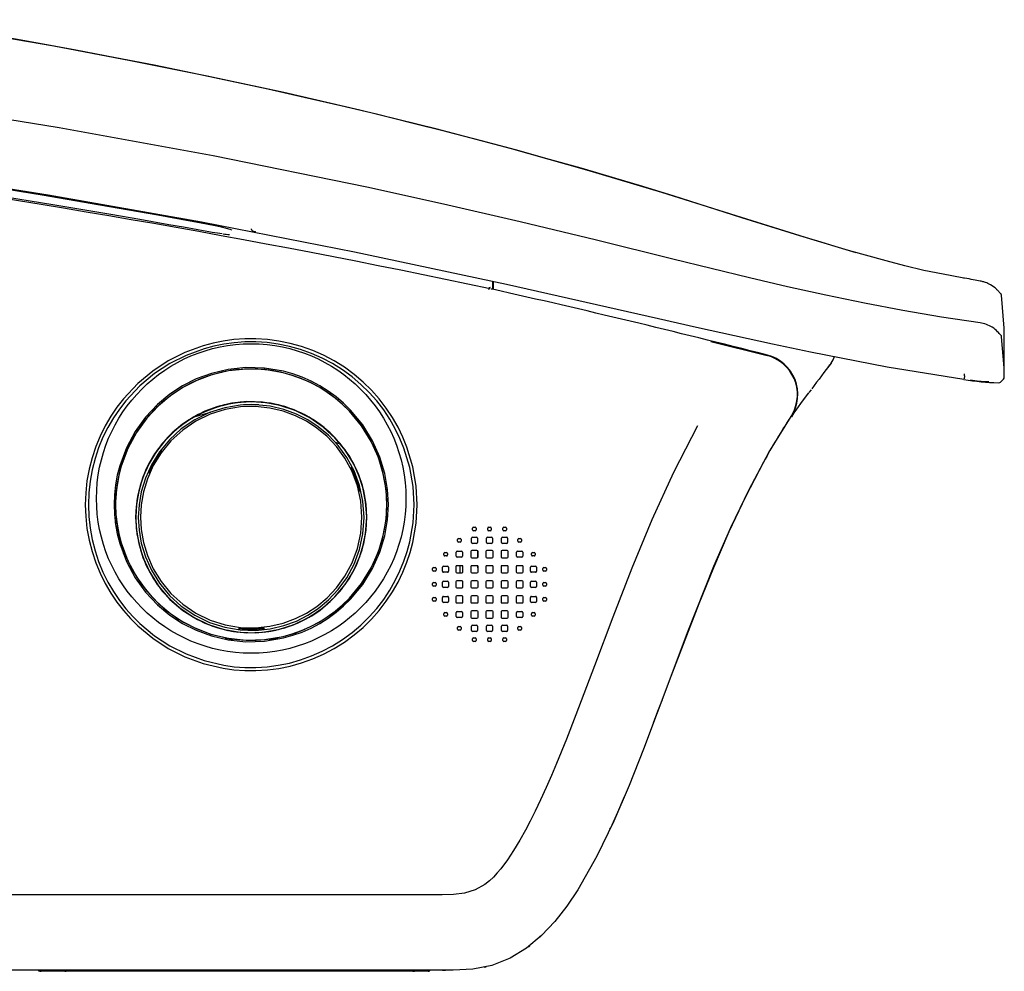
# Model space of a CAD drawing. Extents: x 54 to 1051, y -1227 to -1014.
# Drawn here: x 855 to 1051, y -1225 to -1036 of the extents above; entities that cross this region are included whole.
import ezdxf

# ---------------------------------------------------------------- set-up
doc = ezdxf.new("R2010")
doc.units = 0
doc.header["$LTSCALE"] = 25.4
doc.header["$MEASUREMENT"] = 0
doc.layers.get('0').update_dxf_attribs({"linetype": 'CONTINUOUS'})
doc.layers.add('DV7_DEFAULT', color=7, linetype='CONTINUOUS')

# ---------------------------------------------------------------- blocks, each defined once
blk = doc.blocks.new('SE26')
at = {"layer": 'DV7_DEFAULT', "color": 7, "linetype": 'Continuous'}
for p, q in [((143.403, 124.882), (143.403, 124.726)), ((143.423, 124.722), (143.423, 124.877)), ((143.403, 124.726), (143.38, 124.731)), ((153.52, 124.641), (153.456, 124.708)), ((153.52, 124.64), (153.52, 124.64)), ((153.592, 123.949), (153.534, 124.61)), ((153.534, 124.61), (153.534, 124.61)), ((147.751, 123.685), (148.87, 123.406)), ((153.592, 123.163), (153.538, 123.78)), ((150.151, 123.263), (150.16, 123.273)), ((138.253, 123.116), (138.253, 123.147)), ((138.335, 123.156), (138.335, 123.125)), ((138.872, 123.125), (138.872, 123.156)), ((138.953, 123.147), (138.953, 123.116)), ((153.592, 122.974), (153.592, 123.159)), ((152.799, 123.004), (152.791, 122.944)), ((153.516, 122.878), (153.578, 122.939)), ((149.748, 122.726), (149.704, 122.668)), ((149.69, 122.649), (149.687, 122.646)), ((137.466, 122.184), (137.794, 122.279)), ((136.82, 121.503), (136.81, 121.509)), ((136.822, 121.505), (136.81, 121.509)), ((140.587, 121.175), (140.599, 121.178)), ((140.588, 121.174), (140.599, 121.178)), ((136.56, 121.076), (136.572, 121.072)), ((135.906, 120.561), (135.876, 120.561)), ((135.876, 120.557), (135.906, 120.557)), ((140.77, 120.708), (140.758, 120.706)), ((141.3, 120.561), (141.331, 120.561)), ((141.301, 120.557), (141.331, 120.557)), ((135.927, 120.082), (135.898, 120.074)), ((135.898, 120.073), (135.927, 120.081)), ((135.935, 119.997), (135.911, 119.99)), ((143.01, 119.937), (143.01, 119.969)), ((143.03, 119.989), (143.062, 119.989)), ((143.082, 119.969), (143.082, 119.937)), ((143.31, 119.937), (143.31, 119.969)), ((143.33, 119.989), (143.362, 119.989)), ((143.382, 119.969), (143.382, 119.937)), ((143.61, 119.937), (143.61, 119.969)), ((143.63, 119.989), (143.662, 119.989)), ((143.682, 119.969), (143.682, 119.937)), ((142.71, 119.712), (142.71, 119.744)), ((142.73, 119.764), (142.762, 119.764)), ((142.782, 119.744), (142.782, 119.712)), ((142.985, 119.687), (142.985, 119.769)), ((143.005, 119.789), (143.087, 119.789)), ((143.062, 119.917), (143.03, 119.917)), ((143.107, 119.769), (143.107, 119.687)), ((143.285, 119.687), (143.285, 119.769)), ((143.305, 119.789), (143.387, 119.789)), ((143.362, 119.917), (143.33, 119.917)), ((143.407, 119.769), (143.407, 119.687)), ((143.585, 119.687), (143.585, 119.769)), ((143.605, 119.789), (143.687, 119.789)), ((143.662, 119.917), (143.63, 119.917)), ((143.707, 119.769), (143.707, 119.687)), ((143.91, 119.712), (143.91, 119.744)), ((143.93, 119.764), (143.962, 119.764)), ((143.982, 119.744), (143.982, 119.712)), ((142.762, 119.692), (142.73, 119.692)), ((143.087, 119.667), (143.005, 119.667)), ((143.387, 119.667), (143.305, 119.667)), ((143.687, 119.667), (143.605, 119.667)), ((143.962, 119.692), (143.93, 119.692)), ((136.074, 119.478), (136.05, 119.472)), ((136.08, 119.398), (136.109, 119.406)), ((142.435, 119.437), (142.435, 119.469)), ((142.455, 119.489), (142.487, 119.489)), ((142.487, 119.417), (142.455, 119.417)), ((142.507, 119.469), (142.507, 119.437)), ((142.685, 119.412), (142.685, 119.494)), ((142.705, 119.514), (142.787, 119.514)), ((142.787, 119.392), (142.705, 119.392)), ((142.807, 119.494), (142.807, 119.412)), ((142.975, 119.504), (142.975, 119.402)), ((143.097, 119.524), (142.995, 119.524)), ((142.995, 119.382), (143.097, 119.382)), ((143.113, 119.389), (143.111, 119.519)), ((143.117, 119.402), (143.117, 119.504)), ((143.275, 119.504), (143.275, 119.402)), ((143.397, 119.524), (143.295, 119.524)), ((143.295, 119.382), (143.397, 119.382)), ((143.417, 119.402), (143.417, 119.504)), ((143.575, 119.504), (143.575, 119.402)), ((143.697, 119.524), (143.595, 119.524)), ((143.595, 119.382), (143.697, 119.382)), ((143.717, 119.402), (143.717, 119.504)), ((143.885, 119.412), (143.885, 119.494)), ((143.905, 119.514), (143.987, 119.514)), ((143.987, 119.392), (143.905, 119.392)), ((144.007, 119.494), (144.007, 119.412)), ((144.185, 119.437), (144.185, 119.469)), ((144.205, 119.489), (144.237, 119.489)), ((144.237, 119.417), (144.205, 119.417)), ((144.257, 119.469), (144.257, 119.437)), ((142.21, 119.137), (142.21, 119.169)), ((142.23, 119.189), (142.262, 119.189)), ((142.282, 119.169), (142.282, 119.137)), ((142.41, 119.112), (142.41, 119.194)), ((142.43, 119.214), (142.512, 119.214)), ((142.532, 119.194), (142.532, 119.112)), ((142.675, 119.204), (142.675, 119.102)), ((142.797, 119.224), (142.695, 119.224)), ((142.763, 119.082), (142.763, 119.224)), ((142.817, 119.102), (142.817, 119.204)), ((142.975, 119.204), (142.975, 119.102)), ((143.097, 119.224), (142.995, 119.224)), ((143.117, 119.142), (143.116, 119.211)), ((143.117, 119.102), (143.117, 119.204)), ((143.275, 119.204), (143.275, 119.102)), ((143.397, 119.224), (143.295, 119.224)), ((143.417, 119.102), (143.417, 119.204)), ((143.575, 119.204), (143.575, 119.102)), ((143.697, 119.224), (143.595, 119.224)), ((143.717, 119.102), (143.717, 119.204)), ((143.875, 119.204), (143.875, 119.102)), ((143.997, 119.224), (143.895, 119.224)), ((144.017, 119.102), (144.017, 119.204)), ((144.16, 119.112), (144.16, 119.194)), ((144.18, 119.214), (144.262, 119.214)), ((144.282, 119.194), (144.282, 119.112)), ((144.41, 119.137), (144.41, 119.169)), ((144.43, 119.189), (144.462, 119.189)), ((144.482, 119.169), (144.482, 119.137)), ((140.876, 118.981), (140.899, 118.961)), ((140.901, 118.965), (140.878, 118.985)), ((142.262, 119.117), (142.23, 119.117)), ((142.512, 119.092), (142.43, 119.092)), ((142.695, 119.082), (142.797, 119.082)), ((142.995, 119.082), (143.097, 119.082)), ((143.295, 119.082), (143.397, 119.082)), ((143.595, 119.082), (143.697, 119.082)), ((143.895, 119.082), (143.997, 119.082)), ((144.262, 119.092), (144.18, 119.092)), ((144.462, 119.117), (144.43, 119.117)), ((140.837, 118.91), (140.855, 118.895)), ((142.21, 118.837), (142.21, 118.869)), ((142.23, 118.889), (142.262, 118.889)), ((142.262, 118.817), (142.23, 118.817)), ((142.282, 118.869), (142.282, 118.837)), ((142.41, 118.812), (142.41, 118.894)), ((142.43, 118.914), (142.512, 118.914)), ((142.512, 118.792), (142.43, 118.792)), ((142.532, 118.894), (142.532, 118.812)), ((142.675, 118.904), (142.675, 118.802)), ((142.797, 118.924), (142.695, 118.924)), ((142.695, 118.782), (142.797, 118.782)), ((142.817, 118.802), (142.817, 118.904)), ((142.975, 118.904), (142.975, 118.802)), ((143.097, 118.924), (142.995, 118.924)), ((142.995, 118.782), (143.097, 118.782)), ((143.117, 118.802), (143.117, 118.904)), ((143.275, 118.904), (143.275, 118.802)), ((143.397, 118.924), (143.295, 118.924)), ((143.295, 118.782), (143.397, 118.782)), ((143.417, 118.802), (143.417, 118.904)), ((143.575, 118.904), (143.575, 118.802)), ((143.697, 118.924), (143.595, 118.924)), ((143.595, 118.782), (143.697, 118.782)), ((143.717, 118.802), (143.717, 118.904)), ((143.875, 118.904), (143.875, 118.802)), ((143.997, 118.924), (143.895, 118.924)), ((143.895, 118.782), (143.997, 118.782)), ((144.017, 118.802), (144.017, 118.904)), ((144.16, 118.812), (144.16, 118.894)), ((144.18, 118.914), (144.262, 118.914)), ((144.262, 118.792), (144.18, 118.792)), ((144.282, 118.894), (144.282, 118.812)), ((144.41, 118.837), (144.41, 118.869)), ((144.43, 118.889), (144.462, 118.889)), ((144.462, 118.817), (144.43, 118.817)), ((144.482, 118.869), (144.482, 118.837)), ((142.21, 118.537), (142.21, 118.569)), ((142.23, 118.589), (142.262, 118.589)), ((142.282, 118.569), (142.282, 118.537)), ((142.41, 118.512), (142.41, 118.594)), ((142.43, 118.614), (142.512, 118.614)), ((142.532, 118.594), (142.532, 118.512)), ((142.675, 118.604), (142.675, 118.502)), ((142.797, 118.624), (142.695, 118.624)), ((142.817, 118.502), (142.817, 118.604)), ((142.975, 118.604), (142.975, 118.502)), ((143.097, 118.624), (142.995, 118.624)), ((143.117, 118.502), (143.117, 118.604)), ((143.275, 118.604), (143.275, 118.502)), ((143.397, 118.624), (143.295, 118.624)), ((143.417, 118.502), (143.417, 118.604)), ((143.575, 118.604), (143.575, 118.502)), ((143.697, 118.624), (143.595, 118.624)), ((143.717, 118.502), (143.717, 118.604)), ((143.875, 118.604), (143.875, 118.502)), ((143.997, 118.624), (143.895, 118.624)), ((144.017, 118.502), (144.017, 118.604)), ((144.16, 118.512), (144.16, 118.594)), ((144.18, 118.614), (144.262, 118.614)), ((144.282, 118.594), (144.282, 118.512)), ((144.41, 118.537), (144.41, 118.569)), ((144.43, 118.589), (144.462, 118.589)), ((144.482, 118.569), (144.482, 118.537)), ((140.428, 118.449), (140.451, 118.429)), ((140.509, 118.485), (140.492, 118.499)), ((142.262, 118.517), (142.23, 118.517)), ((142.512, 118.492), (142.43, 118.492)), ((142.695, 118.482), (142.797, 118.482)), ((142.995, 118.482), (143.097, 118.482)), ((143.295, 118.482), (143.397, 118.482)), ((143.595, 118.482), (143.697, 118.482)), ((143.895, 118.482), (143.997, 118.482)), ((144.262, 118.492), (144.18, 118.492)), ((144.462, 118.517), (144.43, 118.517)), ((142.435, 118.237), (142.435, 118.269)), ((142.455, 118.289), (142.487, 118.289)), ((142.487, 118.217), (142.455, 118.217)), ((142.507, 118.269), (142.507, 118.237)), ((142.685, 118.212), (142.685, 118.294)), ((142.705, 118.314), (142.787, 118.314)), ((142.787, 118.192), (142.705, 118.192)), ((142.807, 118.294), (142.807, 118.212)), ((142.975, 118.304), (142.975, 118.202)), ((143.097, 118.324), (142.995, 118.324)), ((142.995, 118.182), (143.097, 118.182)), ((143.117, 118.202), (143.117, 118.304)), ((143.275, 118.304), (143.275, 118.202)), ((143.397, 118.324), (143.295, 118.324)), ((143.295, 118.182), (143.397, 118.182)), ((143.417, 118.202), (143.417, 118.304)), ((143.575, 118.304), (143.575, 118.202)), ((143.697, 118.324), (143.595, 118.324)), ((143.595, 118.182), (143.697, 118.182)), ((143.717, 118.202), (143.717, 118.304)), ((143.885, 118.212), (143.885, 118.294)), ((143.905, 118.314), (143.987, 118.314)), ((143.987, 118.192), (143.905, 118.192)), ((144.007, 118.294), (144.007, 118.212)), ((144.185, 118.237), (144.185, 118.269)), ((144.205, 118.289), (144.237, 118.289)), ((144.237, 118.217), (144.205, 118.217)), ((144.257, 118.269), (144.257, 118.237)), ((138.853, 117.986), (138.853, 117.97)), ((142.71, 117.962), (142.71, 117.994)), ((142.73, 118.014), (142.762, 118.014)), ((142.782, 117.994), (142.782, 117.962)), ((142.985, 117.937), (142.985, 118.019)), ((143.005, 118.039), (143.087, 118.039)), ((143.107, 118.019), (143.107, 117.937)), ((143.285, 117.937), (143.285, 118.019)), ((143.305, 118.039), (143.387, 118.039)), ((143.407, 118.019), (143.407, 117.937)), ((143.585, 117.937), (143.585, 118.019)), ((143.605, 118.039), (143.687, 118.039)), ((143.707, 118.019), (143.707, 117.937)), ((143.91, 117.962), (143.91, 117.994)), ((143.93, 118.014), (143.962, 118.014)), ((143.982, 117.994), (143.982, 117.962)), ((138.083, 117.79), (138.083, 117.759)), ((138.103, 117.786), (138.103, 117.783)), ((139.103, 117.783), (139.103, 117.786)), ((139.123, 117.759), (139.123, 117.79)), ((142.762, 117.942), (142.73, 117.942)), ((143.087, 117.917), (143.005, 117.917)), ((143.03, 117.789), (143.062, 117.789)), ((143.387, 117.917), (143.305, 117.917)), ((143.33, 117.789), (143.362, 117.789)), ((143.687, 117.917), (143.605, 117.917)), ((143.63, 117.789), (143.662, 117.789)), ((143.962, 117.942), (143.93, 117.942)), ((138.103, 117.783), (138.103, 117.781)), ((138.103, 117.783), (138.103, 117.783)), ((138.193, 117.764), (138.202, 117.763)), ((138.202, 117.763), (138.223, 117.766)), ((138.215, 117.763), (138.245, 117.763)), ((138.962, 117.763), (138.992, 117.763)), ((138.984, 117.766), (139.005, 117.763)), ((139.005, 117.763), (139.014, 117.764)), ((139.103, 117.783), (139.103, 117.783)), ((139.103, 117.781), (139.103, 117.783)), ((143.01, 117.737), (143.01, 117.769)), ((143.062, 117.717), (143.03, 117.717)), ((143.082, 117.769), (143.082, 117.737)), ((143.31, 117.737), (143.31, 117.769)), ((143.362, 117.717), (143.33, 117.717)), ((143.382, 117.769), (143.382, 117.737)), ((143.61, 117.737), (143.61, 117.769)), ((143.662, 117.717), (143.63, 117.717)), ((143.682, 117.769), (143.682, 117.737)), ((146.785, 116.558), (146.787, 116.565)), ((144.35, 111.831), (144.362, 111.842)), ((142.623, 111.171), (103.703, 111.171)), ((134.453, 111.151), (134.423, 111.151)), ((134.923, 111.151), (134.453, 111.151)), ((141.823, 111.151), (134.923, 111.151)), ((142.123, 111.151), (141.823, 111.151)), ((142.408, 111.171), (142.473, 111.171)), ((143.237, 111.232), (143.278, 111.237))]:
    blk.add_line(p, q, dxfattribs=at)
for points in [[(152.757, 124.954), (152.374, 125.023), (151.992, 125.101), (151.614, 125.191), (151.238, 125.29), (150.489, 125.5), (149.743, 125.721), (148.257, 126.186), (146.773, 126.654), (145.281, 127.099), (143.783, 127.52), (142.278, 127.917), (140.767, 128.29), (139.25, 128.639), (137.728, 128.967), (136.203, 129.275), (134.673, 129.565), (131.605, 130.091)], [(150.647, 125.454), (150.513, 125.493), (150.379, 125.532), (149.948, 125.66), (149.52, 125.789), (148.945, 125.968), (148.37, 126.15), (147.686, 126.368), (147.001, 126.584), (146.4, 126.769), (145.797, 126.949), (145.168, 127.133), (144.538, 127.311), (143.862, 127.498), (143.186, 127.679), (142.495, 127.859), (141.803, 128.034), (141.095, 128.208), (140.385, 128.377), (139.659, 128.545), (138.931, 128.708), (138.185, 128.87), (137.437, 129.027), (136.67, 129.183), (135.901, 129.334), (135.11, 129.485), (134.318, 129.63), (133.501, 129.775)], [(153.11, 124.057), (152.34, 124.171), (151.572, 124.304), (150.807, 124.451), (150.043, 124.61), (149.28, 124.777), (148.518, 124.954), (147.757, 125.139), (146.997, 125.327), (145.476, 125.701), (143.954, 126.067), (142.43, 126.42), (140.904, 126.756), (137.846, 127.38), (134.78, 127.939), (131.706, 128.435)], [(152.789, 122.929), (151.259, 123.175), (149.738, 123.474), (148.98, 123.634), (148.223, 123.798), (147.467, 123.967), (146.711, 124.139), (143.687, 124.819), (140.656, 125.467), (137.615, 126.063), (134.563, 126.602), (131.501, 127.083), (128.431, 127.507), (125.354, 127.879), (122.271, 128.199), (119.183, 128.47), (116.092, 128.693), (112.998, 128.87), (109.901, 129.001), (106.803, 129.084), (103.703, 129.114), (100.604, 129.084), (97.506, 129.001)], [(138.025, 125.829), (137.931, 125.842), (137.827, 125.858), (137.757, 125.87), (137.685, 125.882), (137.613, 125.895), (137.541, 125.908), (137.253, 125.96), (136.965, 126.011), (136.388, 126.112), (135.811, 126.212), (134.657, 126.406), (133.501, 126.594)], [(133.287, 126.79), (134.44, 126.603), (135.592, 126.407), (136.167, 126.307), (136.742, 126.205), (137.029, 126.154), (137.317, 126.102), (137.461, 126.076), (137.604, 126.049), (137.747, 126.022), (137.884, 125.994), (138.006, 125.967), (138.106, 125.942), (138.177, 125.921), (138.213, 125.906), (138.215, 125.905), (138.216, 125.903)], [(138.604, 125.93), (138.604, 125.929), (138.603, 125.928), (138.604, 125.921), (138.607, 125.913), (138.61, 125.907), (138.614, 125.902), (138.617, 125.898), (138.621, 125.894), (138.625, 125.891), (138.628, 125.889), (138.631, 125.887), (138.634, 125.886), (138.637, 125.885), (138.64, 125.884), (138.644, 125.882), (138.649, 125.881), (138.659, 125.878), (138.67, 125.875), (138.68, 125.873), (138.69, 125.871), (138.693, 125.871), (138.697, 125.87)], [(153.456, 124.706), (153.447, 124.716), (153.439, 124.725), (153.411, 124.751), (153.38, 124.775), (153.351, 124.795), (153.321, 124.813), (153.294, 124.828), (153.266, 124.841), (153.242, 124.851), (153.219, 124.86), (153.201, 124.866), (153.183, 124.872), (153.166, 124.877), (153.149, 124.881), (153.13, 124.885), (153.112, 124.889), (153.08, 124.896), (153.047, 124.902), (153.012, 124.909), (152.975, 124.916), (152.934, 124.923), (152.89, 124.931), (152.845, 124.939), (152.8, 124.947), (152.779, 124.95), (152.757, 124.954)], [(153.592, 123.183), (153.592, 123.459), (153.592, 123.944)], [(153.538, 123.78), (153.534, 123.797), (153.524, 123.811)], [(138.335, 123.125), (138.322, 123.124), (138.31, 123.122)], [(138.897, 123.122), (138.884, 123.124), (138.872, 123.125)], [(150.088, 123.179), (150.082, 123.172), (150.076, 123.165)], [(137.997, 123.069), (137.802, 123.017), (137.608, 122.948), (137.416, 122.863), (137.228, 122.762), (137.047, 122.645), (136.874, 122.512), (136.711, 122.364), (136.56, 122.204), (136.423, 122.031), (136.3, 121.849), (136.194, 121.658), (136.104, 121.462), (136.031, 121.261), (135.975, 121.059), (135.935, 120.857), (135.911, 120.657)], [(138.017, 123.074), (138.015, 123.073), (138.011, 123.072), (138.004, 123.071), (137.997, 123.069)], [(141.295, 120.657), (141.272, 120.857), (141.232, 121.059), (141.176, 121.261), (141.103, 121.462), (141.013, 121.658), (140.906, 121.849), (140.784, 122.031), (140.647, 122.204), (140.496, 122.364), (140.333, 122.512), (140.16, 122.645), (139.979, 122.762), (139.791, 122.863), (139.599, 122.948), (139.405, 123.017), (139.21, 123.069)], [(152.916, 122.919), (152.94, 122.916), (152.961, 122.914), (153.008, 122.908), (153.053, 122.903), (153.094, 122.899), (153.132, 122.895), (153.167, 122.892), (153.197, 122.89), (153.223, 122.888), (153.245, 122.887), (153.262, 122.887), (153.278, 122.887), (153.282, 122.888), (153.288, 122.889)], [(140.903, 120.188), (140.894, 120.395), (140.865, 120.607), (140.815, 120.821), (140.742, 121.035), (140.646, 121.245), (140.528, 121.447), (140.389, 121.638), (140.23, 121.815), (140.053, 121.974), (139.862, 122.113), (139.66, 122.231), (139.45, 122.327), (139.236, 122.4), (139.022, 122.45), (138.81, 122.479), (138.603, 122.488), (138.397, 122.479), (138.185, 122.45), (137.97, 122.4), (137.757, 122.327), (137.547, 122.231), (137.345, 122.113), (137.154, 121.974), (136.977, 121.815), (136.818, 121.638), (136.678, 121.447), (136.56, 121.245), (136.465, 121.035), (136.392, 120.821), (136.342, 120.607), (136.313, 120.395), (136.303, 120.188)], [(149.361, 122.188), (149.412, 122.265), (149.464, 122.339), (149.577, 122.497), (149.699, 122.663)], [(140.552, 118.967), (140.668, 119.177), (140.766, 119.408), (140.841, 119.66), (140.888, 119.929), (140.902, 120.21), (140.881, 120.497), (140.824, 120.784), (140.729, 121.064), (140.599, 121.329), (140.438, 121.573), (140.25, 121.792), (140.042, 121.981), (139.819, 122.138), (139.589, 122.264), (139.356, 122.36), (139.125, 122.426), (138.889, 122.468), (138.638, 122.486), (138.376, 122.475), (138.106, 122.432), (137.836, 122.354), (137.571, 122.241), (137.318, 122.093), (137.085, 121.913), (136.876, 121.704), (136.697, 121.472), (136.551, 121.224), (136.44, 120.965), (136.363, 120.704), (136.319, 120.445), (136.304, 120.194), (136.316, 119.954)], [(140.637, 121.26), (140.475, 121.521), (140.275, 121.765), (140.038, 121.983), (139.77, 122.168), (139.479, 122.313), (139.173, 122.414), (138.863, 122.471), (138.556, 122.485), (138.25, 122.458), (137.943, 122.389), (137.641, 122.275), (137.356, 122.118), (137.096, 121.923), (136.868, 121.695), (136.678, 121.443), (136.528, 121.176)], [(138.756, 122.424), (138.603, 122.43), (138.451, 122.424)], [(146.787, 116.565), (147.288, 117.893), (147.814, 119.212), (148.15, 119.982), (148.512, 120.739), (148.908, 121.479), (149.348, 122.196)], [(147.486, 122.008), (147.009, 121.082), (146.577, 120.135), (146.178, 119.173), (145.801, 118.202), (145.434, 117.228), (145.066, 116.254), (144.877, 115.769), (144.681, 115.286), (144.58, 115.047), (144.475, 114.808), (144.363, 114.564), (144.255, 114.336), (144.157, 114.142), (144.063, 113.963), (143.948, 113.759), (143.825, 113.557), (143.702, 113.372), (143.569, 113.193), (143.498, 113.108), (143.423, 113.026), (143.343, 112.949), (143.255, 112.88), (143.06, 112.774), (142.848, 112.709), (142.627, 112.68), (142.405, 112.671), (142.294, 112.67), (142.182, 112.67), (142.071, 112.67), (141.96, 112.67), (141.848, 112.67), (141.737, 112.67), (141.629, 112.67), (141.515, 112.67), (141.387, 112.67), (141.25, 112.67), (122.471, 112.67)], [(140.275, 121.684), (140.324, 121.664), (140.376, 121.651)], [(148.799, 121.285), (148.44, 120.596), (148.11, 119.895), (147.802, 119.184), (147.511, 118.467), (146.958, 117.019), (146.41, 115.57), (146.124, 114.85), (145.818, 114.139), (145.483, 113.441), (145.102, 112.77), (144.886, 112.45), (144.648, 112.144), (144.382, 111.861), (144.085, 111.611), (143.755, 111.409), (143.394, 111.267), (143.012, 111.192), (142.623, 111.171)], [(140.849, 118.94), (140.965, 119.131), (141.066, 119.332), (141.15, 119.543), (141.216, 119.76), (141.264, 119.983), (141.293, 120.208), (141.303, 120.433), (141.294, 120.655)], [(135.935, 120.03), (135.935, 120.013), (135.935, 119.997)], [(143.03, 119.989), (143.016, 119.983), (143.01, 119.969)], [(143.082, 119.969), (143.076, 119.983), (143.062, 119.989)], [(143.33, 119.989), (143.316, 119.983), (143.31, 119.969)], [(143.382, 119.969), (143.376, 119.983), (143.362, 119.989)], [(143.63, 119.989), (143.616, 119.983), (143.61, 119.969)], [(143.682, 119.969), (143.676, 119.983), (143.662, 119.989)], [(142.73, 119.764), (142.716, 119.758), (142.71, 119.744)], [(142.782, 119.744), (142.776, 119.758), (142.762, 119.764)], [(143.005, 119.789), (142.991, 119.783), (142.985, 119.769)], [(143.01, 119.937), (143.016, 119.923), (143.03, 119.917)], [(143.062, 119.917), (143.076, 119.923), (143.082, 119.937)], [(143.107, 119.769), (143.101, 119.783), (143.087, 119.789)], [(143.305, 119.789), (143.291, 119.783), (143.285, 119.769)], [(143.31, 119.937), (143.316, 119.923), (143.33, 119.917)], [(143.362, 119.917), (143.376, 119.923), (143.382, 119.937)], [(143.407, 119.769), (143.401, 119.783), (143.387, 119.789)], [(143.605, 119.789), (143.591, 119.783), (143.585, 119.769)], [(143.61, 119.937), (143.616, 119.923), (143.63, 119.917)], [(143.662, 119.917), (143.676, 119.923), (143.682, 119.937)], [(143.707, 119.769), (143.701, 119.783), (143.687, 119.789)], [(143.93, 119.764), (143.916, 119.758), (143.91, 119.744)], [(143.982, 119.744), (143.976, 119.758), (143.962, 119.764)], [(136.357, 119.699), (136.446, 119.393), (136.582, 119.093), (136.763, 118.81), (136.986, 118.553), (137.245, 118.332), (137.531, 118.154), (137.832, 118.022), (138.139, 117.936)], [(142.71, 119.712), (142.716, 119.698), (142.73, 119.692)], [(142.762, 119.692), (142.776, 119.698), (142.782, 119.712)], [(142.985, 119.687), (142.991, 119.673), (143.005, 119.667)], [(143.087, 119.667), (143.101, 119.673), (143.107, 119.687)], [(143.285, 119.687), (143.291, 119.673), (143.305, 119.667)], [(143.387, 119.667), (143.401, 119.673), (143.407, 119.687)], [(143.585, 119.687), (143.591, 119.673), (143.605, 119.667)], [(143.687, 119.667), (143.701, 119.673), (143.707, 119.687)], [(143.91, 119.712), (143.916, 119.698), (143.93, 119.692)], [(143.962, 119.692), (143.976, 119.698), (143.982, 119.712)], [(136.074, 119.478), (136.081, 119.469), (136.088, 119.459)], [(136.088, 119.459), (136.227, 119.157), (136.407, 118.869), (136.626, 118.601), (136.879, 118.361), (137.161, 118.156), (137.465, 117.991), (137.781, 117.867), (138.103, 117.786)], [(142.455, 119.489), (142.441, 119.483), (142.435, 119.469)], [(142.435, 119.437), (142.441, 119.423), (142.455, 119.417)], [(142.507, 119.469), (142.501, 119.483), (142.487, 119.489)], [(142.487, 119.417), (142.501, 119.423), (142.507, 119.437)], [(142.705, 119.514), (142.691, 119.508), (142.685, 119.494)], [(142.685, 119.412), (142.691, 119.398), (142.705, 119.392)], [(142.807, 119.494), (142.801, 119.508), (142.787, 119.514)], [(142.787, 119.392), (142.801, 119.398), (142.807, 119.412)], [(142.995, 119.524), (142.981, 119.518), (142.975, 119.504)], [(142.975, 119.402), (142.981, 119.388), (142.995, 119.382)], [(143.117, 119.504), (143.112, 119.518), (143.097, 119.524)], [(143.097, 119.382), (143.112, 119.388), (143.117, 119.402)], [(143.295, 119.524), (143.281, 119.518), (143.275, 119.504)], [(143.275, 119.402), (143.281, 119.388), (143.295, 119.382)], [(143.417, 119.504), (143.412, 119.518), (143.397, 119.524)], [(143.397, 119.382), (143.412, 119.388), (143.417, 119.402)], [(143.595, 119.524), (143.581, 119.518), (143.575, 119.504)], [(143.575, 119.402), (143.581, 119.388), (143.595, 119.382)], [(143.717, 119.504), (143.712, 119.518), (143.697, 119.524)], [(143.697, 119.382), (143.712, 119.388), (143.717, 119.402)], [(143.905, 119.514), (143.891, 119.508), (143.885, 119.494)], [(143.885, 119.412), (143.891, 119.398), (143.905, 119.392)], [(144.007, 119.494), (144.001, 119.508), (143.987, 119.514)], [(143.987, 119.392), (144.001, 119.398), (144.007, 119.412)], [(144.205, 119.489), (144.191, 119.483), (144.185, 119.469)], [(144.185, 119.437), (144.191, 119.423), (144.205, 119.417)], [(144.257, 119.469), (144.251, 119.483), (144.237, 119.489)], [(144.237, 119.417), (144.251, 119.423), (144.257, 119.437)], [(142.23, 119.189), (142.216, 119.183), (142.21, 119.169)], [(142.282, 119.169), (142.276, 119.183), (142.262, 119.189)], [(142.43, 119.214), (142.416, 119.208), (142.41, 119.194)], [(142.532, 119.194), (142.526, 119.208), (142.512, 119.214)], [(142.695, 119.224), (142.681, 119.218), (142.675, 119.204)], [(142.817, 119.204), (142.812, 119.218), (142.797, 119.224)], [(142.995, 119.224), (142.981, 119.218), (142.975, 119.204)], [(143.117, 119.204), (143.112, 119.218), (143.097, 119.224)], [(143.295, 119.224), (143.281, 119.218), (143.275, 119.204)], [(143.417, 119.204), (143.412, 119.218), (143.397, 119.224)], [(143.595, 119.224), (143.581, 119.218), (143.575, 119.204)], [(143.717, 119.204), (143.712, 119.218), (143.697, 119.224)], [(143.895, 119.224), (143.881, 119.218), (143.875, 119.204)], [(144.017, 119.204), (144.012, 119.218), (143.997, 119.224)], [(144.18, 119.214), (144.166, 119.208), (144.16, 119.194)], [(144.282, 119.194), (144.276, 119.208), (144.262, 119.214)], [(144.43, 119.189), (144.416, 119.183), (144.41, 119.169)], [(144.482, 119.169), (144.476, 119.183), (144.462, 119.189)], [(142.21, 119.137), (142.216, 119.123), (142.23, 119.117)], [(142.262, 119.117), (142.276, 119.123), (142.282, 119.137)], [(142.41, 119.112), (142.416, 119.098), (142.43, 119.092)], [(142.512, 119.092), (142.526, 119.098), (142.532, 119.112)], [(142.675, 119.102), (142.681, 119.088), (142.695, 119.082)], [(142.797, 119.082), (142.812, 119.088), (142.817, 119.102)], [(142.975, 119.102), (142.981, 119.088), (142.995, 119.082)], [(143.097, 119.082), (143.112, 119.088), (143.117, 119.102)], [(143.275, 119.102), (143.281, 119.088), (143.295, 119.082)], [(143.397, 119.082), (143.412, 119.088), (143.417, 119.102)], [(143.575, 119.102), (143.581, 119.088), (143.595, 119.082)], [(143.697, 119.082), (143.712, 119.088), (143.717, 119.102)], [(143.875, 119.102), (143.881, 119.088), (143.895, 119.082)], [(143.997, 119.082), (144.012, 119.088), (144.017, 119.102)], [(144.16, 119.112), (144.166, 119.098), (144.18, 119.092)], [(144.262, 119.092), (144.276, 119.098), (144.282, 119.112)], [(144.41, 119.137), (144.416, 119.123), (144.43, 119.117)], [(144.462, 119.117), (144.476, 119.123), (144.482, 119.137)], [(140.837, 118.91), (140.843, 118.925), (140.849, 118.94)], [(142.23, 118.889), (142.216, 118.883), (142.21, 118.869)], [(142.21, 118.837), (142.216, 118.823), (142.23, 118.817)], [(142.282, 118.869), (142.276, 118.883), (142.262, 118.889)], [(142.262, 118.817), (142.276, 118.823), (142.282, 118.837)], [(142.43, 118.914), (142.416, 118.908), (142.41, 118.894)], [(142.41, 118.812), (142.416, 118.798), (142.43, 118.792)], [(142.532, 118.894), (142.526, 118.908), (142.512, 118.914)], [(142.512, 118.792), (142.526, 118.798), (142.532, 118.812)], [(142.695, 118.924), (142.681, 118.918), (142.675, 118.904)], [(142.675, 118.802), (142.681, 118.788), (142.695, 118.782)], [(142.817, 118.904), (142.812, 118.918), (142.797, 118.924)], [(142.797, 118.782), (142.812, 118.788), (142.817, 118.802)], [(142.995, 118.924), (142.981, 118.918), (142.975, 118.904)], [(142.975, 118.802), (142.981, 118.788), (142.995, 118.782)], [(143.117, 118.904), (143.112, 118.918), (143.097, 118.924)], [(143.097, 118.782), (143.112, 118.788), (143.117, 118.802)], [(143.295, 118.924), (143.281, 118.918), (143.275, 118.904)], [(143.275, 118.802), (143.281, 118.788), (143.295, 118.782)], [(143.417, 118.904), (143.412, 118.918), (143.397, 118.924)], [(143.397, 118.782), (143.412, 118.788), (143.417, 118.802)], [(143.595, 118.924), (143.581, 118.918), (143.575, 118.904)], [(143.575, 118.802), (143.581, 118.788), (143.595, 118.782)], [(143.717, 118.904), (143.712, 118.918), (143.697, 118.924)], [(143.697, 118.782), (143.712, 118.788), (143.717, 118.802)], [(143.895, 118.924), (143.881, 118.918), (143.875, 118.904)], [(143.875, 118.802), (143.881, 118.788), (143.895, 118.782)], [(144.017, 118.904), (144.012, 118.918), (143.997, 118.924)], [(143.997, 118.782), (144.012, 118.788), (144.017, 118.802)], [(144.18, 118.914), (144.166, 118.908), (144.16, 118.894)], [(144.16, 118.812), (144.166, 118.798), (144.18, 118.792)], [(144.282, 118.894), (144.276, 118.908), (144.262, 118.914)], [(144.262, 118.792), (144.276, 118.798), (144.282, 118.812)], [(144.43, 118.889), (144.416, 118.883), (144.41, 118.869)], [(144.41, 118.837), (144.416, 118.823), (144.43, 118.817)], [(144.482, 118.869), (144.476, 118.883), (144.462, 118.889)], [(144.462, 118.817), (144.476, 118.823), (144.482, 118.837)], [(139.067, 117.936), (139.259, 117.984), (139.447, 118.049), (139.631, 118.131), (139.807, 118.229), (139.974, 118.342), (140.13, 118.469), (140.274, 118.608), (140.403, 118.757)], [(142.23, 118.589), (142.216, 118.583), (142.21, 118.569)], [(142.282, 118.569), (142.276, 118.583), (142.262, 118.589)], [(142.43, 118.614), (142.416, 118.608), (142.41, 118.594)], [(142.532, 118.594), (142.526, 118.608), (142.512, 118.614)], [(142.695, 118.624), (142.681, 118.618), (142.675, 118.604)], [(142.817, 118.604), (142.812, 118.618), (142.797, 118.624)], [(142.995, 118.624), (142.981, 118.618), (142.975, 118.604)], [(143.117, 118.604), (143.112, 118.618), (143.097, 118.624)], [(143.295, 118.624), (143.281, 118.618), (143.275, 118.604)], [(143.417, 118.604), (143.412, 118.618), (143.397, 118.624)], [(143.595, 118.624), (143.581, 118.618), (143.575, 118.604)], [(143.717, 118.604), (143.712, 118.618), (143.697, 118.624)], [(143.895, 118.624), (143.881, 118.618), (143.875, 118.604)], [(144.017, 118.604), (144.012, 118.618), (143.997, 118.624)], [(144.18, 118.614), (144.166, 118.608), (144.16, 118.594)], [(144.282, 118.594), (144.276, 118.608), (144.262, 118.614)], [(144.43, 118.589), (144.416, 118.583), (144.41, 118.569)], [(144.482, 118.569), (144.476, 118.583), (144.462, 118.589)], [(139.103, 117.786), (139.291, 117.828), (139.477, 117.884), (139.66, 117.954), (139.837, 118.037), (140.008, 118.133), (140.171, 118.241), (140.325, 118.359), (140.469, 118.487)], [(140.469, 118.487), (140.481, 118.493), (140.492, 118.499)], [(142.21, 118.537), (142.216, 118.523), (142.23, 118.517)], [(142.262, 118.517), (142.276, 118.523), (142.282, 118.537)], [(142.41, 118.512), (142.416, 118.498), (142.43, 118.492)], [(142.512, 118.492), (142.526, 118.498), (142.532, 118.512)], [(142.675, 118.502), (142.681, 118.488), (142.695, 118.482)], [(142.797, 118.482), (142.812, 118.488), (142.817, 118.502)], [(142.975, 118.502), (142.981, 118.488), (142.995, 118.482)], [(143.097, 118.482), (143.112, 118.488), (143.117, 118.502)], [(143.275, 118.502), (143.281, 118.488), (143.295, 118.482)], [(143.397, 118.482), (143.412, 118.488), (143.417, 118.502)], [(143.575, 118.502), (143.581, 118.488), (143.595, 118.482)], [(143.697, 118.482), (143.712, 118.488), (143.717, 118.502)], [(143.875, 118.502), (143.881, 118.488), (143.895, 118.482)], [(143.997, 118.482), (144.012, 118.488), (144.017, 118.502)], [(144.16, 118.512), (144.166, 118.498), (144.18, 118.492)], [(144.262, 118.492), (144.276, 118.498), (144.282, 118.512)], [(144.41, 118.537), (144.416, 118.523), (144.43, 118.517)], [(144.462, 118.517), (144.476, 118.523), (144.482, 118.537)], [(142.455, 118.289), (142.441, 118.283), (142.435, 118.269)], [(142.435, 118.237), (142.441, 118.223), (142.455, 118.217)], [(142.507, 118.269), (142.501, 118.283), (142.487, 118.289)], [(142.487, 118.217), (142.501, 118.223), (142.507, 118.237)], [(142.705, 118.314), (142.691, 118.308), (142.685, 118.294)], [(142.685, 118.212), (142.691, 118.198), (142.705, 118.192)], [(142.807, 118.294), (142.801, 118.308), (142.787, 118.314)], [(142.787, 118.192), (142.801, 118.198), (142.807, 118.212)], [(142.995, 118.324), (142.981, 118.318), (142.975, 118.304)], [(142.975, 118.202), (142.981, 118.188), (142.995, 118.182)], [(143.117, 118.304), (143.112, 118.318), (143.097, 118.324)], [(143.097, 118.182), (143.112, 118.188), (143.117, 118.202)], [(143.295, 118.324), (143.281, 118.318), (143.275, 118.304)], [(143.275, 118.202), (143.281, 118.188), (143.295, 118.182)], [(143.417, 118.304), (143.412, 118.318), (143.397, 118.324)], [(143.397, 118.182), (143.412, 118.188), (143.417, 118.202)], [(143.595, 118.324), (143.581, 118.318), (143.575, 118.304)], [(143.575, 118.202), (143.581, 118.188), (143.595, 118.182)], [(143.717, 118.304), (143.712, 118.318), (143.697, 118.324)], [(143.697, 118.182), (143.712, 118.188), (143.717, 118.202)], [(143.905, 118.314), (143.891, 118.308), (143.885, 118.294)], [(143.885, 118.212), (143.891, 118.198), (143.905, 118.192)], [(144.007, 118.294), (144.001, 118.308), (143.987, 118.314)], [(143.987, 118.192), (144.001, 118.198), (144.007, 118.212)], [(144.205, 118.289), (144.191, 118.283), (144.185, 118.269)], [(144.185, 118.237), (144.191, 118.223), (144.205, 118.217)], [(144.257, 118.269), (144.251, 118.283), (144.237, 118.289)], [(144.237, 118.217), (144.251, 118.223), (144.257, 118.237)], [(142.73, 118.014), (142.716, 118.008), (142.71, 117.994)], [(142.782, 117.994), (142.776, 118.008), (142.762, 118.014)], [(143.005, 118.039), (142.991, 118.033), (142.985, 118.019)], [(143.107, 118.019), (143.101, 118.033), (143.087, 118.039)], [(143.305, 118.039), (143.291, 118.033), (143.285, 118.019)], [(143.407, 118.019), (143.401, 118.033), (143.387, 118.039)], [(143.605, 118.039), (143.591, 118.033), (143.585, 118.019)], [(143.707, 118.019), (143.701, 118.033), (143.687, 118.039)], [(143.93, 118.014), (143.916, 118.008), (143.91, 117.994)], [(143.982, 117.994), (143.976, 118.008), (143.962, 118.014)], [(138.15, 117.934), (138.142, 117.935), (138.139, 117.936)], [(139.067, 117.936), (139.064, 117.935), (139.056, 117.934)], [(142.71, 117.962), (142.716, 117.948), (142.73, 117.942)], [(142.762, 117.942), (142.776, 117.948), (142.782, 117.962)], [(142.985, 117.937), (142.991, 117.923), (143.005, 117.917)], [(143.03, 117.789), (143.016, 117.783), (143.01, 117.769)], [(143.082, 117.769), (143.076, 117.783), (143.062, 117.789)], [(143.087, 117.917), (143.101, 117.923), (143.107, 117.937)], [(143.285, 117.937), (143.291, 117.923), (143.305, 117.917)], [(143.33, 117.789), (143.316, 117.783), (143.31, 117.769)], [(143.382, 117.769), (143.376, 117.783), (143.362, 117.789)], [(143.387, 117.917), (143.401, 117.923), (143.407, 117.937)], [(143.585, 117.937), (143.591, 117.923), (143.605, 117.917)], [(143.63, 117.789), (143.616, 117.783), (143.61, 117.769)], [(143.682, 117.769), (143.676, 117.783), (143.662, 117.789)], [(143.687, 117.917), (143.701, 117.923), (143.707, 117.937)], [(143.91, 117.962), (143.916, 117.948), (143.93, 117.942)], [(143.962, 117.942), (143.976, 117.948), (143.982, 117.962)], [(138.131, 117.775), (138.162, 117.77), (138.193, 117.764)], [(138.202, 117.763), (138.208, 117.763), (138.215, 117.763)], [(138.992, 117.763), (138.998, 117.763), (139.005, 117.763)], [(139.014, 117.764), (139.045, 117.77), (139.076, 117.775)], [(143.01, 117.737), (143.016, 117.723), (143.03, 117.717)], [(143.062, 117.717), (143.076, 117.723), (143.082, 117.737)], [(143.31, 117.737), (143.316, 117.723), (143.33, 117.717)], [(143.362, 117.717), (143.376, 117.723), (143.382, 117.737)], [(143.61, 117.737), (143.616, 117.723), (143.63, 117.717)], [(143.662, 117.717), (143.676, 117.723), (143.682, 117.737)], [(146.611, 116.095), (146.698, 116.327), (146.786, 116.56)], [(145.758, 114.006), (145.897, 114.315), (146.031, 114.627)]]:
    blk.add_lwpolyline(points, dxfattribs=at)
for points in [[(141.907, 120.438), (141.886, 120.806), (141.82, 121.191), (141.701, 121.585), (141.621, 121.783), (141.526, 121.979), (141.416, 122.172), (141.29, 122.36), (141.151, 122.542), (140.997, 122.715), (140.829, 122.879), (140.649, 123.032), (140.457, 123.173), (140.255, 123.299), (140.045, 123.411), (139.827, 123.507), (139.605, 123.586), (139.379, 123.649), (139.151, 123.696), (138.924, 123.726), (138.698, 123.74), (138.476, 123.739), (138.259, 123.724), (138.048, 123.695), (137.843, 123.653), (137.647, 123.6), (137.281, 123.465), (136.952, 123.299), (136.643, 123.097), (136.343, 122.848), (136.061, 122.548), (135.93, 122.379), (135.808, 122.199), (135.696, 122.007), (135.596, 121.805), (135.508, 121.593), (135.435, 121.373), (135.376, 121.145), (135.334, 120.913), (135.309, 120.677), (135.3, 120.438), (135.309, 120.2), (135.334, 119.964), (135.376, 119.732), (135.435, 119.504), (135.508, 119.284), (135.596, 119.072), (135.696, 118.87), (135.808, 118.678), (135.93, 118.498), (136.061, 118.329), (136.199, 118.173), (136.343, 118.029), (136.643, 117.78), (136.952, 117.578), (137.281, 117.412), (137.647, 117.277), (138.048, 117.182), (138.259, 117.153), (138.476, 117.138), (138.698, 117.137), (138.924, 117.151), (139.151, 117.181), (139.379, 117.227), (139.605, 117.291), (139.827, 117.37), (140.045, 117.466), (140.255, 117.578), (140.457, 117.704), (140.649, 117.845), (140.829, 117.997), (140.997, 118.162), (141.151, 118.335), (141.29, 118.517), (141.416, 118.705), (141.526, 118.898), (141.621, 119.094), (141.701, 119.292), (141.767, 119.489), (141.82, 119.686), (141.886, 120.07), (141.907, 120.438)], [(141.845, 120.438), (141.825, 120.799), (141.759, 121.177), (141.643, 121.563), (141.564, 121.757), (141.471, 121.95), (141.363, 122.139), (141.24, 122.323), (141.103, 122.502), (140.952, 122.672), (140.787, 122.833), (140.61, 122.983), (140.422, 123.121), (140.224, 123.245), (140.018, 123.355), (139.804, 123.449), (139.586, 123.527), (139.364, 123.589), (139.141, 123.634), (138.918, 123.664), (138.697, 123.678), (138.479, 123.677), (138.265, 123.662), (138.058, 123.633), (137.858, 123.592), (137.665, 123.541), (137.305, 123.408), (136.983, 123.245), (136.68, 123.047), (136.386, 122.802), (136.109, 122.508), (135.98, 122.342), (135.861, 122.165), (135.751, 121.977), (135.652, 121.779), (135.566, 121.571), (135.494, 121.355), (135.437, 121.132), (135.396, 120.903), (135.37, 120.672), (135.362, 120.438), (135.37, 120.204), (135.396, 119.973), (135.437, 119.744), (135.494, 119.521), (135.566, 119.305), (135.652, 119.097), (135.751, 118.899), (135.861, 118.711), (135.98, 118.534), (136.109, 118.368), (136.244, 118.215), (136.386, 118.074), (136.68, 117.829), (136.983, 117.631), (137.305, 117.468), (137.665, 117.336), (138.058, 117.243), (138.265, 117.214), (138.479, 117.199), (138.697, 117.198), (138.918, 117.212), (139.141, 117.242), (139.364, 117.287), (139.586, 117.349), (139.804, 117.427), (140.018, 117.521), (140.224, 117.631), (140.422, 117.755), (140.61, 117.893), (140.787, 118.043), (140.952, 118.204), (141.103, 118.374), (141.24, 118.553), (141.363, 118.737), (141.471, 118.927), (141.564, 119.119), (141.643, 119.313), (141.708, 119.507), (141.759, 119.699), (141.825, 120.077), (141.845, 120.438)], [(141.333, 120.439), (141.316, 120.743), (141.262, 121.061), (141.164, 121.387), (141.018, 121.712), (140.824, 122.027), (140.581, 122.321), (140.443, 122.457), (140.294, 122.583), (140.135, 122.699), (139.968, 122.803), (139.794, 122.896), (139.615, 122.975), (139.431, 123.041), (139.244, 123.093), (138.868, 123.156), (138.498, 123.167), (138.144, 123.13), (137.813, 123.052), (137.51, 122.941), (137.238, 122.803), (136.983, 122.637), (136.735, 122.43), (136.502, 122.182), (136.293, 121.894), (136.118, 121.568), (135.985, 121.211), (135.937, 121.023), (135.902, 120.831), (135.88, 120.636), (135.873, 120.439), (135.88, 120.243), (135.902, 120.047), (135.937, 119.855), (135.985, 119.667), (136.118, 119.31), (136.293, 118.984), (136.502, 118.696), (136.735, 118.448), (136.983, 118.242), (137.238, 118.075), (137.51, 117.938), (137.813, 117.826), (138.144, 117.748), (138.498, 117.711), (138.868, 117.722), (139.244, 117.786), (139.431, 117.838), (139.615, 117.904), (139.794, 117.983), (139.968, 118.075), (140.135, 118.18), (140.294, 118.296), (140.443, 118.422), (140.581, 118.558), (140.824, 118.851), (141.018, 119.166), (141.164, 119.491), (141.262, 119.817), (141.316, 120.135), (141.333, 120.439)], [(141.302, 120.439), (141.286, 120.74), (141.231, 121.055), (141.134, 121.376), (140.991, 121.698), (140.799, 122.009), (140.559, 122.3), (140.422, 122.434), (140.274, 122.559), (140.118, 122.673), (139.953, 122.777), (139.781, 122.868), (139.603, 122.946), (139.421, 123.011), (139.237, 123.063), (138.865, 123.126), (138.5, 123.136), (138.149, 123.1), (137.822, 123.023), (137.523, 122.912), (137.254, 122.777), (137.002, 122.612), (136.757, 122.408), (136.526, 122.163), (136.32, 121.878), (136.146, 121.556), (136.015, 121.203), (135.967, 121.017), (135.932, 120.827), (135.911, 120.634), (135.904, 120.439), (135.911, 120.245), (135.932, 120.052), (135.967, 119.862), (136.015, 119.676), (136.146, 119.323), (136.32, 119.001), (136.526, 118.716), (136.757, 118.471), (137.002, 118.267), (137.254, 118.102), (137.523, 117.966), (137.822, 117.856), (138.149, 117.779), (138.5, 117.743), (138.865, 117.753), (139.237, 117.816), (139.421, 117.868), (139.603, 117.933), (139.781, 118.011), (139.953, 118.102), (140.118, 118.206), (140.274, 118.32), (140.422, 118.445), (140.559, 118.579), (140.799, 118.87), (140.991, 119.181), (141.134, 119.502), (141.231, 119.824), (141.286, 120.139), (141.302, 120.439)], [(140.904, 120.189), (140.89, 120.446), (140.844, 120.714), (140.761, 120.988), (140.639, 121.262), (140.475, 121.528), (140.27, 121.775), (140.028, 121.996), (139.754, 122.182), (139.456, 122.327), (139.143, 122.426), (138.827, 122.48), (138.515, 122.489), (138.216, 122.458), (137.937, 122.392), (137.682, 122.298), (137.453, 122.182), (137.238, 122.042), (137.029, 121.867), (136.833, 121.659), (136.656, 121.416), (136.508, 121.141), (136.396, 120.84), (136.326, 120.52), (136.302, 120.189), (136.326, 119.859), (136.396, 119.539), (136.508, 119.238), (136.656, 118.963), (136.833, 118.72), (137.029, 118.511), (137.238, 118.337), (137.453, 118.197), (137.682, 118.081), (137.937, 117.987), (138.216, 117.921), (138.515, 117.89), (138.827, 117.899), (139.143, 117.953), (139.456, 118.052), (139.754, 118.197), (140.028, 118.383), (140.27, 118.603), (140.475, 118.851), (140.639, 119.116), (140.761, 119.391), (140.844, 119.665), (140.89, 119.933), (140.904, 120.189)], [(136.303, 120.188), (136.318, 119.932), (136.364, 119.664), (136.446, 119.39), (136.569, 119.116), (136.732, 118.851), (136.937, 118.603), (137.179, 118.382), (137.453, 118.197), (137.751, 118.052), (138.064, 117.953), (138.38, 117.899), (138.692, 117.89), (138.99, 117.921), (139.269, 117.987), (139.524, 118.081), (139.753, 118.197), (139.968, 118.337), (140.177, 118.511), (140.373, 118.72), (140.55, 118.963), (140.697, 119.237), (140.809, 119.538), (140.88, 119.858), (140.903, 120.188), (140.88, 120.519), (140.809, 120.839), (140.697, 121.14), (140.55, 121.414), (140.373, 121.657), (140.177, 121.866), (139.968, 122.04), (139.753, 122.18), (139.524, 122.296), (139.269, 122.39), (138.99, 122.456), (138.692, 122.487), (138.38, 122.477), (138.064, 122.424), (137.751, 122.325), (137.453, 122.18), (137.179, 121.994), (136.937, 121.774), (136.732, 121.526), (136.569, 121.261), (136.446, 120.987), (136.364, 120.713), (136.318, 120.445), (136.303, 120.188)], [(136.356, 120.182), (136.37, 119.932), (136.415, 119.67), (136.496, 119.402), (136.615, 119.134), (136.775, 118.875), (136.975, 118.633), (137.212, 118.418), (137.48, 118.236), (137.771, 118.095), (138.076, 117.998), (138.385, 117.946), (138.69, 117.937), (138.981, 117.967), (139.254, 118.031), (139.503, 118.123), (139.727, 118.236), (139.937, 118.373), (140.141, 118.543), (140.333, 118.747), (140.505, 118.985), (140.649, 119.253), (140.759, 119.547), (140.827, 119.86), (140.851, 120.182), (140.827, 120.505), (140.759, 120.818), (140.649, 121.112), (140.505, 121.38), (140.333, 121.617), (140.141, 121.821), (139.937, 121.991), (139.727, 122.128), (139.503, 122.241), (139.254, 122.333), (138.981, 122.397), (138.69, 122.428), (138.385, 122.419), (138.076, 122.367), (137.771, 122.27), (137.48, 122.128), (137.212, 121.947), (136.975, 121.731), (136.775, 121.489), (136.615, 121.23), (136.496, 120.963), (136.415, 120.694), (136.37, 120.433), (136.356, 120.182)], [(136.399, 120.189), (136.413, 119.944), (136.457, 119.687), (136.536, 119.424), (136.653, 119.162), (136.81, 118.907), (137.006, 118.67), (137.239, 118.459), (137.501, 118.281), (137.787, 118.142), (138.086, 118.047), (138.39, 117.996), (138.688, 117.987), (138.974, 118.017), (139.241, 118.08), (139.486, 118.17), (139.706, 118.281), (139.911, 118.415), (140.112, 118.582), (140.3, 118.782), (140.469, 119.015), (140.61, 119.278), (140.718, 119.566), (140.785, 119.873), (140.808, 120.189), (140.785, 120.506), (140.718, 120.813), (140.61, 121.101), (140.469, 121.364), (140.3, 121.597), (140.112, 121.797), (139.911, 121.964), (139.706, 122.098), (139.486, 122.209), (139.241, 122.299), (138.974, 122.362), (138.688, 122.392), (138.39, 122.383), (138.086, 122.332), (137.787, 122.237), (137.501, 122.098), (137.239, 121.92), (137.006, 121.709), (136.81, 121.472), (136.653, 121.217), (136.536, 120.955), (136.457, 120.692), (136.413, 120.435), (136.399, 120.189)]]:
    blk.add_lwpolyline(points, close=True, dxfattribs=at)
blk.add_circle((138.603, 120.562), 3.08, dxfattribs=at)
for centre, radius, start, end in [((102.822, -66.833), 195.811, 78.05204, 82.31034), ((138.193, 126.9), 1.083, 262.1336, 268.7734), ((143.35, 124.711), 0.0269, 69.3889, 158.6497), ((143.358, 124.723), 0.0354, 87.8249, 155.4165), ((101.641, -61.564), 190.914, 75.67517, 77.36444), ((153.484, 124.606), 0.0503, 5.1575, 43.4258), ((153.03, 123.462), 0.6, 57.5396, 82.3907), ((153.042, 123.481), 0.578, 43.6554, 57.4952), ((152.57, 122.998), 1.253, 40.4324, 44.7642), ((148.675, 122.63), 0.8, 331.1865, 75.8894), ((148.681, 122.638), 0.8, 326.4775, 75.8554), ((149.478, 123.696), 0.8, 326.6781, 337.1854), ((138.603, 120.438), 2.7, 96.6644, 102.5471), ((138.61, 120.378), 2.76, 96.2546, 96.6653), ((138.603, 120.434), 2.704, 84.3054, 95.6946), ((138.596, 120.378), 2.76, 83.3347, 83.7454), ((138.603, 120.438), 2.7, 77.4529, 83.3356), ((178.395, 101.483), 35.666, 142.3734, 143.4028), ((149.483, 123.702), 0.8, 319.1513, 326.7035), ((153.541, 123.183), 0.0507, 350.7347, 4.6641), ((138.659, 120.681), 2.451, 77.0084, 77.493), ((153.561, 127.523), 4.658, 260.4579, 268.9132), ((152.345, 123.084), 0.46, 349.9126, 354.7493), ((153.846, 130.775), 7.842, 262.3206, 262.3248), ((153.542, 122.974), 0.0508, 314.699, 4.6599), ((153.846, 130.775), 7.842, 268.0324, 268.0341), ((153.48, 122.915), 0.0516, 277.7767, 315.1014), ((153.615, 128.042), 5.163, 268.9072, 268.9099), ((160.382, 114.937), 13.208, 146.6988, 151.2745), ((148.673, 122.63), 0.802, 326.5944, 331.2281), ((138.603, 120.185), 2.229, 143.5593, 156.4388), ((138.603, 120.188), 2.216, 143.5211, 156.4771), ((138.603, 120.188), 2.216, 13.5226, 26.4787), ((138.603, 120.185), 2.229, 13.5609, 26.4405), ((138.603, 120.439), 2.7, 175.3934, 188.7141), ((136.11, 120.639), 0.198, 175.216, 178.6388), ((141.097, 120.639), 0.198, 1.3612, 4.784), ((138.603, 120.434), 2.704, 189.3056, 200.6955), ((136.327, 119.693), 0.03, 12.2568, 25.6053), ((140.577, 118.951), 0.03, 147.9337, 158.1349), ((140.577, 118.951), 0.03, 147.934, 158.1378), ((138.603, 120.434), 2.704, 314.3041, 325.6938), ((140.426, 118.738), 0.03, 132.3457, 141.5123), ((140.426, 118.738), 0.03, 132.3439, 141.5124), ((138.603, 120.188), 2.216, 263.5224, 276.4776), ((138.604, 120.19), 2.301, 258.6332, 260.1784), ((138.611, 120.232), 2.345, 260.1793, 260.3982), ((138.603, 120.186), 2.298, 260.3992, 263.404), ((138.603, 120.186), 2.229, 263.5606, 276.4394), ((138.603, 120.186), 2.298, 276.5963, 279.6008), ((138.595, 120.232), 2.345, 279.6018, 279.8207), ((138.603, 120.19), 2.301, 279.8215, 281.3668), ((139.122, 117.776), 0.02, 149.7352, 159.0458), ((138.177, 118.062), 0.29, 255.2745, 260.8558), ((138.603, 120.439), 2.7, 261.8985, 278.1015), ((139.029, 118.062), 0.291, 279.1512, 284.7185), ((145.73, 114.018), 0.03, 273, 335.2627), ((145.73, 114.018), 0.03, 273, 335.2648), ((144.067, 111.759), 0.129, 291.3675, 308.3689), ((134.423, 111.251), 0.1, 234.6594, 270), ((134.923, 111.251), 0.1, 234.7211, 270), ((141.823, 111.251), 0.1, 270, 305.3406), ((142.123, 111.201), 0.05, 270, 313.9071)]:
    blk.add_arc(centre, radius, start, end, dxfattribs=at)

msp = doc.modelspace()

# ---------------------------------------------------------------- block references
at = {"xscale": 9.992270591664736, "yscale": 9.992270591664736, "zscale": 9.992270591664736}
msp.add_blockref('SE26', (-483.92, -2335.92), dxfattribs=at)

doc.saveas('drawing.dxf')
